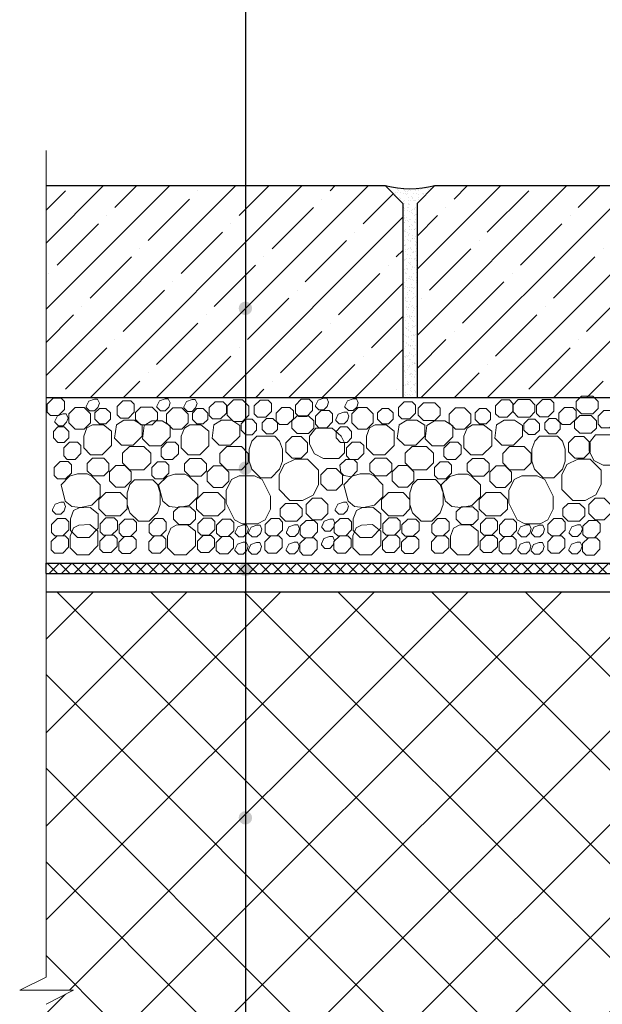
# Model space of a CAD drawing. Units: inches. Extents: x 0 to 2113, y 0 to 1485.
# Drawn here: x 266 to 431, y 930 to 1209 of the extents above; entities that cross this region are included whole.
import ezdxf

# ---------------------------------------------------------------- set-up
doc = ezdxf.new("R2010")
doc.units = ezdxf.units.IN
doc.header["$MEASUREMENT"] = 0
doc.linetypes.add('ACAD_ISO04W100', pattern=[30, 24, -3, 0, -3])
for name, color, linetype, lineweight in [('вспомогательный', 140, 'Continuous', 20), ('Оси', 10, 'ACAD_ISO04W100', 13), ('Основной', 7, 'Continuous', 30), ('текст', 1, 'Continuous', 25), ('штриховка', 251, 'Continuous', 0)]:
    doc.layers.add(name, color=color, linetype=linetype, lineweight=lineweight)

msp = doc.modelspace()

# ---------------------------------------------------------------- hatches: boundary and pattern name
at = {"layer": 'текст'}
h = msp.add_hatch(color=256, dxfattribs=at)
h.dxf.hatch_style = 1
edge = h.paths.add_edge_path()
edge.add_arc((329.535, 1127.347), 1.906, 0, 360)
h = msp.add_hatch(color=256, dxfattribs=at)
h.dxf.hatch_style = 1
edge = h.paths.add_edge_path()
edge.add_arc((329.535, 1082.07), 1.906, 0, 360)
h = msp.add_hatch(color=256, dxfattribs=at)
h.dxf.hatch_style = 1
edge = h.paths.add_edge_path()
edge.add_arc((329.535, 1053.39), 1.906, 0, 360)
h = msp.add_hatch(color=256, dxfattribs=at)
h.dxf.hatch_style = 1
edge = h.paths.add_edge_path()
edge.add_arc((329.535, 983.028), 1.906, 0, 360)
at = {"layer": 'штриховка'}
h = msp.add_hatch(dxfattribs=at)
h.set_pattern_fill('ANSI35', color=256, scale=2.086852, style=0)
h.set_pattern_definition([(45, (-3542.167, 2390.466), (-9.370234, 9.370234), []), (45, (-3532.797, 2390.466), (-9.370234, 9.370234), [16.56439, -3.312878, 0, -3.312878])])
h.paths.add_polyline_path([(383.141, 1162.087), (378.133, 1157.079), (378.133, 1102.118), (538.403, 1102.118), (538.403, 1157.079), (533.395, 1162.087)])
h.paths.add_polyline_path([(273.106, 1162.087), (273.106, 1102.118), (374.126, 1102.118), (374.126, 1157.079), (369.118, 1162.087)])
h = msp.add_hatch(dxfattribs=at)
h.set_pattern_fill('AR-SAND', color=256, scale=0.041737, style=0)
h.set_pattern_definition([(37.5, (-3542.167, 2390.4664), (-0.0667806, 2.0426663), [0, -1.6113839, 0, -1.80220564, 0, -1.7226966]), (7.5, (-3542.167, 2390.4664), (1.8761774, 2.9918162), [0, -0.8692992, 0, -1.4523657, 0, -0.5565635]), (327.5, (-3543.471, 2390.4664), (3.3013685, 0.0059984), [0, -0.5300605, 0, -1.90821774, 0, -2.4912843]), (317.5, (-3543.471, 2390.4664), (3.186859, 0.9304411), [0, -0.26503024, 0, -1.25094274, 0, -1.4311633])])
h.paths.add_polyline_path([(369.118, 1162.087), (374.126, 1157.079), (374.126, 1102.118), (378.133, 1102.118), (378.133, 1157.079), (383.141, 1162.087, -0.1234271)])
h = msp.add_hatch(dxfattribs=at)
h.set_pattern_fill('ANSI37', color=256, scale=20, style=0)
h.set_pattern_definition([(45, (-8270.254, -4168.6234), (-1.76776695, 1.76776695), []), (135, (-8270.254, -4168.6234), (-1.76776695, -1.76776695), [])])
h.paths.add_polyline_path([(273.106, 1055.113), (273.106, 1052.192), (453.836, 1052.192), (506.68, 1049.018), (511.853, 1046.433), (525.981, 1045.744), (526.134, 1048.874), (512.667, 1049.531), (507.508, 1052.108), (457.278, 1055.113)])
at = {"layer": 'штриховка', "linetype": 'Continuous', "ltscale": 100}
h = msp.add_hatch(dxfattribs=at)
h.set_pattern_fill('ANSI37', color=256, scale=150, style=0)
h.set_pattern_definition([(45, (-8270.254, -4168.623), (-13.258252, 13.258252), []), (135, (-8270.254, -4168.623), (-13.258252, -13.258252), [])])
edge = h.paths.add_edge_path()
edge.add_line((545.978, 1011.964), (543.878, 1011.964))
edge.add_arc((543.878, 1016.441), 4.477, -179.99996, -89.99996, ccw=False)
edge.add_line((539.4, 1016.441), (539.4, 1023.183))
edge.add_line((539.4, 1023.183), (532.336, 1023.183))
edge.add_arc((532.336, 1025.869), 2.686, -179.99996, -89.99996, ccw=False)
edge.add_line((529.65, 1025.869), (529.65, 1033.313))
edge.add_line((529.65, 1033.313), (527.065, 1033.313))
edge.add_arc((527.065, 1036), 2.686, -179.99996, -89.99996, ccw=False)
edge.add_line((524.379, 1036), (524.379, 1041.972))
edge.add_line((524.379, 1041.972), (510.251, 1042.662))
edge.add_line((510.251, 1042.662), (505.079, 1045.247))
edge.add_line((505.079, 1045.247), (476.293, 1046.975))
edge.add_line((476.293, 1046.975), (273.106, 1046.975))
edge.add_line((273.106, 1046.975), (273.106, 937.865))
edge.add_line((273.106, 937.865), (265.628, 934.242))
edge.add_line((265.628, 934.242), (280.841, 934.242))
edge.add_line((280.841, 934.242), (273.106, 930.211))
edge.add_line((273.106, 930.211), (273.04, 903.675))
edge.add_line((273.04, 903.675), (356.66, 903.676))
edge.add_line((356.66, 903.676), (399.147, 903.677))
edge.add_line((399.147, 903.677), (465.772, 903.677))
edge.add_line((465.772, 903.677), (476.449, 903.677))
edge.add_line((476.449, 903.677), (531.046, 903.677))
edge.add_line((531.046, 903.677), (545.978, 912.561))
edge.add_line((545.978, 912.561), (545.978, 923.992))
edge.add_line((545.978, 923.992), (545.978, 1011.964))

# ---------------------------------------------------------------- linework, layer by layer
at = {"layer": 'вспомогательный', "ltscale": 0.5, "flags": 128}
for points in [[(273.423, 1097.955), (274.379, 1096.999), (276.661, 1096.999), (278.305, 1098.643), (278.305, 1100.925), (277.349, 1101.881), (275.067, 1101.881), (273.423, 1100.237), (273.423, 1097.955)], [(287.88, 1099.548), (287.795, 1099.281), (286.819, 1098.305), (285.438, 1098.304), (284.462, 1099.281), (284.462, 1099.576), (285.176, 1101.08), (286.78, 1101.646), (287.677, 1101.646), (288.186, 1100.504), (287.795, 1099.281)], [(307.903, 1099.597), (307.818, 1099.329), (306.842, 1098.353), (305.461, 1098.353), (304.485, 1099.329), (304.485, 1099.624), (305.198, 1101.128), (306.803, 1101.694), (307.7, 1101.694), (308.209, 1100.553), (307.818, 1099.329)], [(343.691, 1097.677), (344.648, 1096.721), (346.929, 1096.721), (348.573, 1098.365), (348.574, 1100.647), (347.617, 1101.603), (345.335, 1101.603), (343.691, 1099.959), (343.691, 1097.677)], [(352.798, 1099.795), (352.713, 1099.527), (351.736, 1098.551), (350.356, 1098.551), (349.38, 1099.527), (349.38, 1099.822), (350.093, 1101.326), (351.698, 1101.892), (352.595, 1101.892), (353.104, 1100.751), (352.713, 1099.527)], [(361.146, 1099.633), (361.06, 1099.366), (360.084, 1098.39), (358.703, 1098.39), (357.727, 1099.366), (357.727, 1099.661), (358.441, 1101.165), (360.046, 1101.731), (360.942, 1101.731), (361.451, 1100.59), (361.06, 1099.366)], [(427.93, 1102.44), (429.419, 1100.951), (429.419, 1098.926), (427.93, 1097.436), (424.706, 1097.436), (423.216, 1098.926), (423.216, 1100.951), (424.706, 1102.44), (427.93, 1102.44)], [(285.699, 1094.901), (283.907, 1093.109), (281.372, 1093.109), (279.58, 1094.901), (279.58, 1097.436), (281.372, 1099.228), (283.907, 1099.228), (285.699, 1097.436), (285.699, 1094.901)], [(288.198, 1099.009), (286.915, 1097.727), (286.915, 1095.913), (288.198, 1094.631), (290.011, 1094.631), (291.293, 1095.913), (291.293, 1097.727), (290.011, 1099.009), (288.198, 1099.009)], [(293.186, 1097.209), (294.142, 1096.252), (296.424, 1096.252), (298.068, 1097.897), (298.068, 1100.178), (297.112, 1101.135), (294.83, 1101.135), (293.186, 1099.49), (293.186, 1097.209)], [(303.149, 1099.337), (304.638, 1097.848), (304.638, 1095.823), (303.149, 1094.334), (299.925, 1094.334), (298.436, 1095.823), (298.436, 1097.848), (299.925, 1099.337), (303.149, 1099.337)], [(313.301, 1094.864), (311.509, 1093.071), (308.974, 1093.071), (307.182, 1094.864), (307.182, 1097.398), (308.974, 1099.19), (311.509, 1099.191), (313.301, 1097.398), (313.301, 1094.864)], [(315.534, 1099.39), (315.449, 1099.123), (314.472, 1098.146), (313.092, 1098.146), (312.116, 1099.122), (312.116, 1099.417), (312.829, 1100.922), (314.434, 1101.488), (315.331, 1101.488), (315.84, 1100.346), (315.449, 1099.122)], [(315.799, 1098.971), (314.517, 1097.689), (314.517, 1095.876), (315.799, 1094.594), (317.612, 1094.594), (318.895, 1095.876), (318.895, 1097.689), (317.613, 1098.971), (315.799, 1098.971)], [(319.286, 1096.975), (320.242, 1096.018), (322.524, 1096.018), (324.168, 1097.663), (324.168, 1099.944), (323.212, 1100.901), (320.93, 1100.901), (319.286, 1099.256), (319.286, 1096.975)], [(328.682, 1101.425), (330.474, 1099.633), (330.474, 1097.098), (328.682, 1095.306), (326.147, 1095.306), (324.355, 1097.098), (324.355, 1099.633), (326.147, 1101.425), (328.682, 1101.425)], [(332.043, 1097.442), (332.999, 1096.486), (335.281, 1096.486), (336.925, 1098.13), (336.925, 1100.412), (335.969, 1101.368), (333.687, 1101.368), (332.043, 1099.724), (332.043, 1097.442)], [(338.228, 1095.354), (339.185, 1094.398), (341.466, 1094.398), (343.111, 1096.042), (343.111, 1098.324), (342.154, 1099.28), (339.873, 1099.28), (338.228, 1097.636), (338.228, 1095.354)], [(365.751, 1094.908), (363.959, 1093.115), (361.425, 1093.115), (359.632, 1094.908), (359.632, 1097.442), (361.425, 1099.235), (363.959, 1099.235), (365.751, 1097.442), (365.751, 1094.908)], [(368.25, 1099.015), (366.968, 1097.733), (366.968, 1095.92), (368.25, 1094.638), (370.063, 1094.638), (371.345, 1095.92), (371.345, 1097.733), (370.063, 1099.015), (368.25, 1099.015)], [(372.834, 1096.976), (373.79, 1096.019), (376.072, 1096.019), (377.716, 1097.664), (377.716, 1099.945), (376.76, 1100.902), (374.478, 1100.902), (372.834, 1099.258), (372.834, 1096.976)], [(383.201, 1100.554), (384.69, 1099.065), (384.69, 1097.04), (383.201, 1095.551), (379.977, 1095.551), (378.488, 1097.04), (378.488, 1099.065), (379.977, 1100.554), (383.201, 1100.554)], [(393.353, 1094.87), (391.561, 1093.078), (389.026, 1093.078), (387.234, 1094.87), (387.234, 1097.405), (389.026, 1099.197), (391.561, 1099.197), (393.353, 1097.405), (393.353, 1094.87)], [(395.852, 1098.978), (394.569, 1097.696), (394.569, 1095.882), (395.852, 1094.6), (397.665, 1094.6), (398.947, 1095.882), (398.947, 1097.695), (397.665, 1098.978), (395.852, 1098.978)], [(400.389, 1097.454), (401.346, 1096.498), (403.627, 1096.498), (405.272, 1098.142), (405.272, 1100.424), (404.315, 1101.38), (402.034, 1101.38), (400.389, 1099.736), (400.389, 1097.454)], [(410.023, 1101.504), (411.512, 1100.015), (411.512, 1097.99), (410.023, 1096.501), (406.799, 1096.501), (405.31, 1097.99), (405.31, 1100.015), (406.799, 1101.504), (410.023, 1101.504)], [(411.976, 1097.571), (412.932, 1096.614), (415.214, 1096.614), (416.858, 1098.259), (416.858, 1100.54), (415.902, 1101.497), (413.62, 1101.497), (411.976, 1099.852), (411.976, 1097.571)], [(418.281, 1095.361), (419.237, 1094.405), (421.519, 1094.405), (423.163, 1096.049), (423.163, 1098.331), (422.207, 1099.287), (419.925, 1099.287), (418.281, 1097.643), (418.281, 1095.361)], [(279.009, 1095.317), (278.923, 1095.05), (277.947, 1094.074), (276.567, 1094.074), (275.591, 1095.05), (275.591, 1095.345), (276.304, 1096.849), (277.909, 1097.415), (278.806, 1097.415), (279.315, 1096.274), (278.923, 1095.05)], [(337.334, 1096.159), (338.616, 1094.877), (338.616, 1093.064), (337.334, 1091.782), (335.521, 1091.781), (334.239, 1093.064), (334.239, 1094.877), (335.521, 1096.159), (337.334, 1096.159)], [(347.409, 1096.937), (348.898, 1095.448), (348.898, 1093.423), (347.409, 1091.934), (344.185, 1091.934), (342.696, 1093.423), (342.696, 1095.448), (344.185, 1096.937), (347.409, 1096.937)], [(349.35, 1094.486), (350.306, 1093.53), (352.588, 1093.53), (354.232, 1095.174), (354.232, 1097.456), (353.276, 1098.412), (350.994, 1098.412), (349.35, 1096.768), (349.35, 1094.486)], [(358.537, 1095.848), (358.452, 1095.58), (357.476, 1094.604), (356.095, 1094.604), (355.119, 1095.58), (355.119, 1095.875), (355.832, 1097.379), (357.437, 1097.945), (358.334, 1097.945), (358.843, 1096.804), (358.452, 1095.58)], [(417.386, 1096.166), (418.669, 1094.883), (418.669, 1093.07), (417.386, 1091.788), (415.573, 1091.788), (414.291, 1093.07), (414.291, 1094.883), (415.573, 1096.166), (417.386, 1096.166)], [(427.462, 1096.944), (428.951, 1095.455), (428.951, 1093.429), (427.462, 1091.94), (424.237, 1091.94), (422.748, 1093.429), (422.748, 1095.454), (424.237, 1096.944), (427.462, 1096.944)], [(429.402, 1094.493), (430.358, 1093.536), (432.64, 1093.536), (434.284, 1095.181), (434.284, 1097.462), (433.328, 1098.419), (431.046, 1098.419), (429.402, 1096.774), (429.402, 1094.493)], [(276.442, 1093.747), (275.16, 1092.465), (275.16, 1090.651), (276.442, 1089.369), (278.255, 1089.369), (279.538, 1090.651), (279.538, 1092.465), (278.256, 1093.747), (276.442, 1093.747)], [(283.743, 1091.157), (283.743, 1087.836), (285.709, 1085.845), (288.998, 1085.845), (291.609, 1088.456), (291.609, 1091.157), (291.609, 1092.551), (289.316, 1094.38), (286.2, 1094.38), (284.642, 1093.446), (283.743, 1091.157)], [(297.753, 1088.579), (300.331, 1091.157), (300.331, 1094.207), (298.051, 1095.661), (295.14, 1095.661), (292.996, 1094.36), (292.498, 1090.57), (294.49, 1088.579), (297.753, 1088.579)], [(305.656, 1088.389), (308.233, 1090.966), (308.233, 1094.016), (305.954, 1095.471), (303.043, 1095.471), (300.898, 1094.169), (300.4, 1090.38), (302.392, 1088.388), (305.655, 1088.388)], [(311.345, 1091.119), (311.345, 1087.799), (313.311, 1085.807), (316.599, 1085.807), (319.21, 1088.418), (319.21, 1091.119), (319.21, 1092.513), (316.918, 1094.343), (313.802, 1094.343), (312.243, 1093.409), (311.345, 1091.119)], [(325.355, 1088.542), (327.932, 1091.119), (327.932, 1094.169), (325.653, 1095.624), (322.742, 1095.624), (320.597, 1094.322), (320.1, 1090.533), (322.091, 1088.541), (325.354, 1088.541)], [(329.614, 1095.933), (328.331, 1094.651), (328.331, 1092.838), (329.614, 1091.556), (331.427, 1091.556), (332.709, 1092.838), (332.709, 1094.651), (331.427, 1095.933), (329.614, 1095.933)], [(357.595, 1086.369), (356.022, 1084.797), (351.646, 1084.797), (349.066, 1086.084), (347.696, 1088.823), (347.696, 1091.119), (349.469, 1093.425), (354.095, 1093.425), (356.641, 1091.119), (357.595, 1089.211), (357.595, 1086.37)], [(356.495, 1093.753), (355.212, 1092.471), (355.212, 1090.658), (356.495, 1089.376), (358.308, 1089.376), (359.59, 1090.658), (359.59, 1092.471), (358.308, 1093.753), (356.495, 1093.753)], [(363.795, 1091.163), (363.795, 1087.843), (365.761, 1085.851), (369.05, 1085.851), (371.661, 1088.462), (371.661, 1091.163), (371.661, 1092.557), (369.369, 1094.387), (366.252, 1094.387), (364.694, 1093.453), (363.795, 1091.163)], [(377.806, 1088.586), (380.383, 1091.163), (380.383, 1094.213), (378.104, 1095.668), (375.193, 1095.668), (373.048, 1094.366), (372.55, 1090.577), (374.542, 1088.585), (377.805, 1088.585)], [(385.708, 1088.395), (388.285, 1090.972), (388.285, 1094.023), (386.006, 1095.477), (383.095, 1095.477), (380.95, 1094.176), (380.453, 1090.386), (382.445, 1088.394), (385.708, 1088.395)], [(391.397, 1091.126), (391.397, 1087.805), (393.363, 1085.814), (396.651, 1085.814), (399.263, 1088.425), (399.263, 1091.126), (399.263, 1092.52), (396.97, 1094.349), (393.854, 1094.349), (392.296, 1093.415), (391.397, 1091.126)], [(405.407, 1088.548), (407.985, 1091.126), (407.985, 1094.176), (405.705, 1095.63), (402.794, 1095.63), (400.65, 1094.329), (400.152, 1090.539), (402.144, 1088.547), (405.407, 1088.548)], [(409.666, 1095.94), (408.384, 1094.657), (408.384, 1092.844), (409.666, 1091.562), (411.479, 1091.562), (412.761, 1092.844), (412.761, 1094.657), (411.479, 1095.94), (409.666, 1095.94)], [(337.86, 1091.119), (339.224, 1089.754), (340.001, 1087.424), (340, 1084.072), (339.223, 1081.742), (336.811, 1079.329), (333.793, 1079.331), (331.381, 1081.742), (330.603, 1084.072), (330.617, 1087.409), (331.394, 1089.74), (332.745, 1091.119), (337.86, 1091.119)], [(347.098, 1086.704), (345.306, 1084.911), (342.771, 1084.911), (340.979, 1086.704), (340.979, 1089.238), (342.771, 1091.031), (345.306, 1091.031), (347.098, 1089.238), (347.098, 1086.704)], [(417.913, 1091.126), (419.276, 1089.761), (420.053, 1087.43), (420.052, 1084.079), (419.276, 1081.749), (416.863, 1079.336), (413.846, 1079.337), (411.433, 1081.749), (410.655, 1084.079), (410.67, 1087.416), (411.447, 1089.746), (412.797, 1091.126), (417.913, 1091.126)], [(427.151, 1086.71), (425.358, 1084.918), (422.824, 1084.918), (421.031, 1086.71), (421.031, 1089.245), (422.824, 1091.037), (425.358, 1091.037), (427.151, 1089.245), (427.151, 1086.71)], [(436.742, 1084.484), (435.17, 1082.911), (430.794, 1082.911), (428.213, 1084.199), (426.843, 1086.938), (426.843, 1089.234), (428.617, 1091.54), (433.242, 1091.54), (435.788, 1089.234), (436.742, 1087.326), (436.743, 1084.484)], [(278.089, 1085.515), (279.045, 1084.558), (281.327, 1084.558), (282.971, 1086.203), (282.971, 1088.484), (282.015, 1089.441), (279.733, 1089.441), (278.089, 1087.796), (278.089, 1085.515)], [(300.787, 1088.244), (302.757, 1086.274), (302.757, 1083.595), (300.787, 1081.626), (296.699, 1081.626), (294.729, 1083.595), (294.729, 1086.274), (296.699, 1088.244), (300.787, 1088.244)], [(305.69, 1085.477), (306.646, 1084.521), (308.928, 1084.521), (310.572, 1086.165), (310.573, 1088.447), (309.616, 1089.403), (307.334, 1089.403), (305.69, 1087.759), (305.69, 1085.477)], [(328.389, 1088.206), (330.358, 1086.236), (330.358, 1083.558), (328.389, 1081.588), (324.301, 1081.588), (322.331, 1083.558), (322.331, 1086.236), (324.301, 1088.206), (328.389, 1088.206)], [(358.141, 1085.521), (359.097, 1084.565), (361.379, 1084.565), (363.023, 1086.209), (363.023, 1088.491), (362.067, 1089.447), (359.785, 1089.447), (358.141, 1087.803), (358.141, 1085.521)], [(380.839, 1088.25), (382.809, 1086.281), (382.809, 1083.602), (380.839, 1081.632), (376.751, 1081.632), (374.782, 1083.602), (374.782, 1086.281), (376.751, 1088.25), (380.839, 1088.25)], [(385.743, 1085.484), (386.699, 1084.527), (388.981, 1084.527), (390.625, 1086.172), (390.625, 1088.453), (389.669, 1089.41), (387.387, 1089.41), (385.742, 1087.765), (385.742, 1085.484)], [(408.441, 1088.213), (410.411, 1086.243), (410.411, 1083.564), (408.441, 1081.595), (404.353, 1081.595), (402.383, 1083.564), (402.383, 1086.243), (404.353, 1088.213), (408.441, 1088.213)], [(289.419, 1084.867), (290.908, 1083.378), (290.908, 1081.352), (289.419, 1079.863), (286.194, 1079.863), (284.705, 1081.352), (284.705, 1083.377), (286.194, 1084.867), (289.419, 1084.867)], [(369.471, 1084.873), (370.96, 1083.384), (370.96, 1081.359), (369.471, 1079.87), (366.247, 1079.87), (364.758, 1081.359), (364.758, 1083.384), (366.247, 1084.873), (369.471, 1084.873)], [(277.042, 1083.925), (279.324, 1083.925), (280.28, 1082.968), (280.28, 1080.687), (278.636, 1079.042), (276.354, 1079.042), (275.398, 1079.999), (275.398, 1082.28), (277.042, 1083.925)], [(295.407, 1082.789), (297.199, 1080.996), (297.199, 1078.462), (295.407, 1076.67), (292.872, 1076.67), (291.08, 1078.462), (291.08, 1080.996), (292.872, 1082.789), (295.407, 1082.789)], [(304.644, 1083.887), (306.925, 1083.887), (307.882, 1082.931), (307.882, 1080.649), (306.237, 1079.005), (303.956, 1079.005), (302.999, 1079.961), (302.999, 1082.243), (304.644, 1083.887)], [(317.02, 1084.829), (318.509, 1083.34), (318.509, 1081.315), (317.02, 1079.826), (313.796, 1079.826), (312.307, 1081.315), (312.307, 1083.34), (313.796, 1084.829), (317.02, 1084.829)], [(323.009, 1082.751), (324.801, 1080.959), (324.801, 1078.424), (323.009, 1076.632), (320.474, 1076.632), (318.682, 1078.424), (318.682, 1080.959), (320.474, 1082.751), (323.009, 1082.751)], [(347.123, 1084.609), (350.203, 1081.53), (350.203, 1077.393), (348.739, 1074.464), (345.684, 1072.937), (342.143, 1072.937), (339.065, 1076.016), (339.065, 1080.151), (340.53, 1083.082), (343.583, 1084.609), (347.123, 1084.609)], [(357.948, 1084.535), (360.229, 1084.535), (361.186, 1083.579), (361.186, 1081.297), (359.541, 1079.653), (357.388, 1079.975), (356.513, 1080.796), (356.303, 1082.891), (357.947, 1084.535)], [(375.459, 1082.795), (377.251, 1081.003), (377.251, 1078.468), (375.459, 1076.676), (372.925, 1076.676), (371.132, 1078.468), (371.132, 1081.003), (372.925, 1082.795), (375.459, 1082.795)], [(384.696, 1083.894), (386.978, 1083.894), (387.934, 1082.937), (387.934, 1080.656), (386.29, 1079.011), (384.008, 1079.011), (383.052, 1079.968), (383.052, 1082.249), (384.696, 1083.894)], [(397.073, 1084.836), (398.562, 1083.346), (398.562, 1081.321), (397.073, 1079.832), (393.848, 1079.832), (392.359, 1081.321), (392.359, 1083.346), (393.848, 1084.836), (397.073, 1084.836)], [(403.061, 1082.758), (404.853, 1080.965), (404.853, 1078.431), (403.061, 1076.638), (400.526, 1076.638), (398.734, 1078.431), (398.734, 1080.965), (400.526, 1082.758), (403.061, 1082.758)], [(427.176, 1084.616), (430.255, 1081.536), (430.255, 1077.399), (428.791, 1074.47), (425.737, 1072.944), (422.196, 1072.943), (419.117, 1076.022), (419.117, 1080.158), (420.582, 1083.089), (423.635, 1084.616), (427.176, 1084.616)], [(284.756, 1080.416), (286.019, 1079.784), (288.428, 1077.375), (288.428, 1073.965), (286.019, 1071.555), (282.88, 1070.924), (280.373, 1071.241), (278.537, 1072.76), (277.332, 1077.375), (279.741, 1079.784), (281.992, 1080.416), (284.756, 1080.416)], [(312.358, 1080.379), (313.621, 1079.747), (316.03, 1077.337), (316.03, 1073.927), (313.621, 1071.517), (310.482, 1070.886), (307.975, 1071.203), (306.138, 1072.722), (304.933, 1077.337), (307.343, 1079.747), (309.594, 1080.379), (312.358, 1080.379)], [(332.079, 1079.91), (334.247, 1078.833), (336.617, 1074.093), (336.618, 1070.468), (335.094, 1067.418), (332.923, 1066.333), (328.612, 1066.333), (326.442, 1067.418), (324.073, 1072.157), (324.073, 1075.782), (325.599, 1078.825), (327.768, 1079.909), (332.079, 1079.91)], [(352.653, 1082.001), (350.861, 1080.208), (350.861, 1077.674), (352.653, 1075.881), (355.188, 1075.881), (356.98, 1077.674), (356.98, 1080.208), (355.188, 1082.001), (352.653, 1082.001)], [(364.808, 1080.423), (366.071, 1079.791), (368.481, 1077.381), (368.481, 1073.971), (366.071, 1071.561), (362.933, 1070.93), (360.426, 1071.248), (358.589, 1072.766), (357.384, 1077.381), (359.794, 1079.791), (362.044, 1080.423), (364.808, 1080.423)], [(392.41, 1080.385), (393.673, 1079.753), (396.082, 1077.344), (396.082, 1073.934), (393.673, 1071.524), (390.534, 1070.893), (388.027, 1071.21), (386.191, 1072.729), (384.986, 1077.344), (387.395, 1079.753), (389.646, 1080.385), (392.41, 1080.385)], [(412.131, 1079.917), (414.299, 1078.839), (416.669, 1074.1), (416.671, 1070.474), (415.146, 1067.424), (412.976, 1066.339), (408.664, 1066.339), (406.495, 1067.425), (404.125, 1072.163), (404.125, 1075.789), (405.651, 1078.831), (407.82, 1079.916), (412.131, 1079.917)], [(303.294, 1078.808), (304.657, 1077.443), (305.434, 1075.112), (305.433, 1071.761), (304.657, 1069.431), (302.244, 1067.018), (299.227, 1067.019), (296.814, 1069.431), (296.037, 1071.761), (296.051, 1075.098), (296.828, 1077.429), (298.178, 1078.808), (303.294, 1078.808)], [(383.346, 1078.814), (384.71, 1077.449), (385.487, 1075.119), (385.486, 1071.767), (384.709, 1069.437), (382.296, 1067.024), (379.279, 1067.026), (376.867, 1069.437), (376.089, 1071.767), (376.103, 1075.104), (376.88, 1077.435), (378.231, 1078.814), (383.346, 1078.814)], [(294.109, 1075.178), (296.079, 1073.208), (296.079, 1070.53), (294.109, 1068.56), (290.021, 1068.56), (288.052, 1070.53), (288.052, 1073.208), (290.021, 1075.178), (294.109, 1075.178)], [(321.711, 1075.14), (323.681, 1073.171), (323.681, 1070.492), (321.711, 1068.523), (317.623, 1068.523), (315.653, 1070.492), (315.653, 1073.171), (317.623, 1075.14), (321.711, 1075.14)], [(374.161, 1075.185), (376.131, 1073.215), (376.131, 1070.536), (374.161, 1068.567), (370.073, 1068.567), (368.104, 1070.536), (368.104, 1073.215), (370.073, 1075.185), (374.161, 1075.185)], [(401.763, 1075.147), (403.733, 1073.177), (403.733, 1070.499), (401.763, 1068.529), (397.675, 1068.529), (395.705, 1070.499), (395.705, 1073.177), (397.675, 1075.147), (401.763, 1075.147)], [(278.335, 1070.297), (278.249, 1070.03), (277.273, 1069.054), (275.892, 1069.054), (274.916, 1070.03), (274.916, 1070.325), (275.63, 1071.829), (277.235, 1072.395), (278.131, 1072.395), (278.64, 1071.254), (278.249, 1070.03)], [(280.005, 1067.749), (280.005, 1064.429), (281.972, 1062.437), (285.26, 1062.437), (287.871, 1065.048), (287.871, 1067.749), (287.871, 1069.143), (285.579, 1070.973), (282.448, 1070.836), (280.904, 1070.039), (280.005, 1067.749)], [(313.914, 1071.144), (315.403, 1069.655), (315.403, 1067.63), (313.914, 1066.141), (310.69, 1066.141), (309.201, 1067.63), (309.201, 1069.655), (310.69, 1071.144), (313.914, 1071.144)], [(344.101, 1072.085), (345.59, 1070.596), (345.59, 1068.571), (344.101, 1067.082), (340.877, 1067.082), (339.388, 1068.571), (339.388, 1070.596), (340.877, 1072.085), (344.101, 1072.085)], [(351.045, 1067.413), (348.511, 1067.413), (346.718, 1069.205), (346.718, 1071.74), (348.511, 1073.532), (351.045, 1073.532), (352.837, 1071.74), (352.838, 1069.205), (351.045, 1067.413)], [(358.387, 1070.304), (358.301, 1070.036), (357.325, 1069.06), (355.945, 1069.06), (354.969, 1070.036), (354.969, 1070.331), (355.682, 1071.835), (357.287, 1072.401), (358.184, 1072.401), (358.692, 1071.26), (358.301, 1070.036)], [(360.058, 1067.756), (360.058, 1064.435), (362.024, 1062.444), (365.312, 1062.444), (367.923, 1065.055), (367.923, 1067.756), (367.923, 1069.15), (365.631, 1070.979), (362.501, 1070.843), (360.956, 1070.045), (360.058, 1067.756)], [(393.967, 1071.151), (395.456, 1069.662), (395.456, 1067.637), (393.967, 1066.147), (390.743, 1066.147), (389.253, 1067.637), (389.253, 1069.662), (390.743, 1071.151), (393.967, 1071.151)], [(424.153, 1072.091), (425.642, 1070.602), (425.642, 1068.577), (424.153, 1067.088), (420.929, 1067.088), (419.44, 1068.577), (419.44, 1070.602), (420.929, 1072.091), (424.153, 1072.091)], [(431.097, 1067.42), (428.563, 1067.42), (426.771, 1069.212), (426.771, 1071.747), (428.563, 1073.539), (431.097, 1073.539), (432.89, 1071.747), (432.89, 1069.212), (431.098, 1067.42)], [(276.294, 1067.802), (278.576, 1067.802), (279.532, 1066.846), (279.532, 1064.564), (277.888, 1062.92), (275.606, 1062.92), (274.65, 1063.876), (274.65, 1066.158), (276.294, 1067.802)], [(279.92, 1062.854), (279.92, 1059.533), (281.886, 1057.542), (285.174, 1057.542), (287.786, 1060.153), (287.786, 1062.854), (287.786, 1064.248), (285.493, 1066.077), (282.363, 1065.941), (280.818, 1065.143), (279.92, 1062.854)], [(290.061, 1067.968), (292.342, 1067.968), (293.299, 1067.011), (293.299, 1064.73), (291.654, 1063.085), (289.373, 1063.085), (288.416, 1064.042), (288.416, 1066.323), (290.061, 1067.968)], [(295.428, 1067.638), (297.71, 1067.638), (298.666, 1066.681), (298.666, 1064.399), (297.022, 1062.755), (294.74, 1062.755), (293.784, 1063.711), (293.784, 1065.993), (295.428, 1067.638)], [(303.896, 1067.765), (306.178, 1067.765), (307.134, 1066.808), (307.134, 1064.527), (305.49, 1062.882), (303.208, 1062.882), (302.252, 1063.839), (302.252, 1066.12), (303.896, 1067.765)], [(307.521, 1062.816), (307.521, 1059.496), (309.488, 1057.504), (312.776, 1057.504), (315.387, 1060.115), (315.387, 1062.816), (315.387, 1064.21), (313.095, 1066.04), (309.964, 1065.903), (308.42, 1065.106), (307.521, 1062.816)], [(317.662, 1067.93), (319.944, 1067.93), (320.9, 1066.974), (320.9, 1064.692), (319.256, 1063.048), (316.974, 1063.048), (316.018, 1064.004), (316.018, 1066.286), (317.662, 1067.93)], [(323.03, 1067.6), (325.312, 1067.6), (326.268, 1066.644), (326.268, 1064.362), (324.624, 1062.718), (322.342, 1062.718), (321.386, 1063.674), (321.386, 1065.956), (323.03, 1067.6)], [(330.081, 1063.893), (329.996, 1063.626), (329.019, 1062.649), (327.639, 1062.649), (326.663, 1063.625), (326.663, 1063.92), (327.376, 1065.425), (328.981, 1065.991), (329.878, 1065.991), (330.387, 1064.849), (329.996, 1063.626)], [(333.874, 1063.839), (333.788, 1063.571), (332.812, 1062.595), (331.431, 1062.595), (330.455, 1063.571), (330.455, 1063.866), (331.169, 1065.37), (332.774, 1065.936), (333.67, 1065.936), (334.179, 1064.795), (333.788, 1063.571)], [(336.796, 1067.765), (339.078, 1067.765), (340.034, 1066.809), (340.034, 1064.527), (338.39, 1062.883), (336.108, 1062.883), (335.152, 1063.839), (335.152, 1066.121), (336.796, 1067.765)], [(344.573, 1063.924), (344.488, 1063.656), (343.511, 1062.68), (342.131, 1062.68), (341.155, 1063.656), (341.155, 1063.951), (341.868, 1065.455), (343.473, 1066.021), (344.37, 1066.021), (344.879, 1064.88), (344.488, 1063.656)], [(346.701, 1067.245), (348.982, 1067.245), (349.939, 1066.288), (349.939, 1064.007), (348.295, 1062.362), (346.013, 1062.362), (345.056, 1063.319), (345.056, 1065.6), (346.701, 1067.245)], [(354.565, 1065.486), (354.479, 1065.219), (353.503, 1064.243), (352.123, 1064.243), (351.146, 1065.219), (351.146, 1065.514), (351.86, 1067.018), (353.465, 1067.584), (354.361, 1067.584), (354.87, 1066.443), (354.479, 1065.219)], [(356.346, 1067.809), (358.628, 1067.809), (359.585, 1066.852), (359.585, 1064.571), (357.94, 1062.926), (355.659, 1062.926), (354.702, 1063.883), (354.702, 1066.164), (356.346, 1067.809)], [(359.972, 1062.86), (359.972, 1059.54), (361.938, 1057.548), (365.227, 1057.548), (367.838, 1060.159), (367.838, 1062.86), (367.838, 1064.254), (365.545, 1066.084), (362.415, 1065.947), (360.871, 1065.15), (359.972, 1062.86)], [(370.113, 1067.974), (372.395, 1067.974), (373.351, 1067.018), (373.351, 1064.736), (371.707, 1063.092), (369.425, 1063.092), (368.469, 1064.048), (368.469, 1066.33), (370.113, 1067.974)], [(375.481, 1067.644), (377.762, 1067.644), (378.719, 1066.688), (378.719, 1064.406), (377.074, 1062.762), (374.793, 1062.762), (373.836, 1063.718), (373.836, 1066), (375.48, 1067.644)], [(383.948, 1067.771), (386.23, 1067.771), (387.186, 1066.815), (387.186, 1064.533), (385.542, 1062.889), (383.26, 1062.889), (382.304, 1063.845), (382.304, 1066.127), (383.948, 1067.771)], [(387.574, 1062.823), (387.574, 1059.502), (389.54, 1057.511), (392.828, 1057.511), (395.439, 1060.122), (395.439, 1062.823), (395.439, 1064.217), (393.147, 1066.046), (390.017, 1065.91), (388.472, 1065.112), (387.574, 1062.823)], [(397.715, 1067.937), (399.996, 1067.937), (400.953, 1066.98), (400.953, 1064.699), (399.308, 1063.054), (397.027, 1063.054), (396.07, 1064.011), (396.07, 1066.292), (397.715, 1067.937)], [(403.082, 1067.606), (405.364, 1067.606), (406.32, 1066.65), (406.32, 1064.368), (404.676, 1062.724), (402.394, 1062.724), (401.438, 1063.68), (401.438, 1065.962), (403.082, 1067.606)], [(410.133, 1063.9), (410.048, 1063.632), (409.072, 1062.656), (407.691, 1062.656), (406.715, 1063.632), (406.715, 1063.927), (407.429, 1065.431), (409.033, 1065.997), (409.93, 1065.997), (410.439, 1064.856), (410.048, 1063.632)], [(413.926, 1063.845), (413.84, 1063.578), (412.864, 1062.602), (411.484, 1062.602), (410.507, 1063.578), (410.507, 1063.873), (411.221, 1065.377), (412.826, 1065.943), (413.723, 1065.943), (414.231, 1064.802), (413.84, 1063.578)], [(416.849, 1067.772), (419.13, 1067.772), (420.087, 1066.816), (420.087, 1064.534), (418.442, 1062.89), (416.161, 1062.89), (415.204, 1063.846), (415.204, 1066.128), (416.849, 1067.772)], [(424.625, 1063.93), (424.54, 1063.663), (423.564, 1062.686), (422.183, 1062.686), (421.207, 1063.663), (421.207, 1063.957), (421.921, 1065.462), (423.525, 1066.028), (424.422, 1066.028), (424.931, 1064.886), (424.54, 1063.663)], [(426.753, 1067.251), (429.035, 1067.251), (429.991, 1066.295), (429.991, 1064.013), (428.347, 1062.369), (426.065, 1062.369), (425.109, 1063.325), (425.109, 1065.607), (426.753, 1067.251)], [(276.209, 1062.907), (278.49, 1062.907), (279.447, 1061.95), (279.447, 1059.669), (277.802, 1058.024), (275.521, 1058.024), (274.564, 1058.981), (274.564, 1061.262), (276.209, 1062.907)], [(289.975, 1063.072), (292.257, 1063.072), (293.213, 1062.116), (293.213, 1059.834), (291.569, 1058.19), (289.287, 1058.19), (288.331, 1059.146), (288.331, 1061.428), (289.975, 1063.072)], [(295.343, 1062.742), (297.624, 1062.742), (298.581, 1061.786), (298.581, 1059.504), (296.936, 1057.86), (294.655, 1057.86), (293.698, 1058.816), (293.698, 1061.098), (295.343, 1062.742)], [(303.81, 1062.869), (306.092, 1062.869), (307.048, 1061.913), (307.048, 1059.631), (305.404, 1057.987), (303.122, 1057.987), (302.166, 1058.943), (302.166, 1061.225), (303.81, 1062.869)], [(317.577, 1063.035), (319.858, 1063.035), (320.815, 1062.078), (320.815, 1059.797), (319.17, 1058.152), (316.889, 1058.152), (315.932, 1059.109), (315.932, 1061.39), (317.577, 1063.035)], [(322.944, 1062.704), (325.226, 1062.704), (326.182, 1061.748), (326.182, 1059.466), (324.538, 1057.822), (322.256, 1057.822), (321.3, 1058.778), (321.3, 1061.06), (322.944, 1062.704)], [(336.711, 1062.87), (338.992, 1062.87), (339.949, 1061.914), (339.949, 1059.632), (338.304, 1057.988), (336.023, 1057.988), (335.066, 1058.944), (335.066, 1061.226), (336.711, 1062.87)], [(354.479, 1060.591), (354.394, 1060.323), (353.417, 1059.347), (352.037, 1059.347), (351.061, 1060.323), (351.061, 1060.618), (351.774, 1062.122), (353.379, 1062.688), (354.276, 1062.688), (354.785, 1061.547), (354.394, 1060.323)], [(356.261, 1062.913), (358.543, 1062.913), (359.499, 1061.957), (359.499, 1059.675), (357.855, 1058.031), (355.573, 1058.031), (354.617, 1058.987), (354.617, 1061.269), (356.261, 1062.913)], [(370.027, 1063.079), (372.309, 1063.079), (373.265, 1062.122), (373.265, 1059.841), (371.621, 1058.196), (369.339, 1058.196), (368.383, 1059.153), (368.383, 1061.434), (370.027, 1063.079)], [(375.395, 1062.748), (377.677, 1062.748), (378.633, 1061.792), (378.633, 1059.51), (376.989, 1057.866), (374.707, 1057.866), (373.751, 1058.822), (373.751, 1061.104), (375.395, 1062.748)], [(383.862, 1062.876), (386.144, 1062.876), (387.101, 1061.919), (387.101, 1059.638), (385.456, 1057.993), (383.175, 1057.993), (382.218, 1058.95), (382.218, 1061.231), (383.862, 1062.876)], [(397.629, 1063.041), (399.911, 1063.041), (400.867, 1062.085), (400.867, 1059.803), (399.223, 1058.159), (396.941, 1058.159), (395.985, 1059.115), (395.985, 1061.397), (397.629, 1063.041)], [(402.997, 1062.711), (405.278, 1062.711), (406.235, 1061.755), (406.235, 1059.473), (404.59, 1057.829), (402.309, 1057.829), (401.352, 1058.785), (401.352, 1061.067), (402.996, 1062.711)], [(416.763, 1062.876), (419.045, 1062.876), (420.001, 1061.92), (420.001, 1059.638), (418.357, 1057.994), (416.075, 1057.994), (415.119, 1058.95), (415.119, 1061.232), (416.763, 1062.876)], [(329.995, 1058.998), (329.91, 1058.73), (328.934, 1057.754), (327.553, 1057.754), (326.577, 1058.73), (326.577, 1059.025), (327.291, 1060.529), (328.895, 1061.095), (329.792, 1061.095), (330.301, 1059.954), (329.91, 1058.73)], [(333.788, 1058.943), (333.702, 1058.676), (332.726, 1057.7), (331.346, 1057.7), (330.369, 1058.676), (330.369, 1058.971), (331.083, 1060.475), (332.688, 1061.041), (333.585, 1061.041), (334.093, 1059.9), (333.702, 1058.676)], [(344.487, 1059.028), (344.402, 1058.761), (343.426, 1057.784), (342.045, 1057.784), (341.069, 1058.761), (341.069, 1059.055), (341.783, 1060.56), (343.387, 1061.126), (344.284, 1061.126), (344.793, 1059.984), (344.402, 1058.761)], [(346.615, 1062.349), (348.897, 1062.349), (349.853, 1061.393), (349.853, 1059.111), (348.209, 1057.467), (345.927, 1057.467), (344.971, 1058.423), (344.971, 1060.705), (346.615, 1062.349)], [(410.048, 1059.004), (409.962, 1058.737), (408.986, 1057.76), (407.606, 1057.76), (406.629, 1058.736), (406.629, 1059.031), (407.343, 1060.536), (408.948, 1061.102), (409.844, 1061.102), (410.353, 1059.96), (409.962, 1058.736)], [(413.84, 1058.95), (413.755, 1058.682), (412.778, 1057.706), (411.398, 1057.706), (410.422, 1058.682), (410.422, 1058.977), (411.135, 1060.481), (412.74, 1061.047), (413.637, 1061.047), (414.146, 1059.906), (413.755, 1058.682)], [(424.54, 1059.035), (424.454, 1058.767), (423.478, 1057.791), (422.098, 1057.791), (421.121, 1058.767), (421.121, 1059.062), (421.835, 1060.566), (423.44, 1061.132), (424.337, 1061.132), (424.845, 1059.991), (424.454, 1058.767)], [(426.667, 1062.356), (428.949, 1062.356), (429.905, 1061.399), (429.905, 1059.118), (428.261, 1057.473), (425.979, 1057.473), (425.023, 1058.43), (425.023, 1060.711), (426.667, 1062.356)]]:
    msp.add_lwpolyline(points, dxfattribs=at)
at = {"layer": 'Оси', "ltscale": 50}
for p, q in [((273.106, 937.865), (273.106, 1172.087)), ((273.106, 937.865), (265.628, 934.242)), ((265.628, 934.242), (280.841, 934.242)), ((280.841, 934.242), (273.106, 930.211))]:
    msp.add_line(p, q, dxfattribs=at)
at = {"layer": 'Основной', "ltscale": 4}
for p, q in [((273.106, 1162.087), (369.118, 1162.087)), ((369.118, 1162.087), (374.126, 1157.079)), ((383.141, 1162.087), (378.133, 1157.079)), ((383.141, 1162.087), (533.395, 1162.087)), ((374.126, 1157.079), (374.126, 1102.118)), ((378.133, 1157.079), (378.133, 1102.118)), ((273.106, 1102.118), (539.255, 1102.118))]:
    msp.add_line(p, q, dxfattribs=at)
at = {"layer": 'Основной'}
for p, q in [((273.106, 1052.192), (273.106, 1055.113)), ((273.106, 1055.113), (457.278, 1055.113)), ((273.106, 1052.192), (453.836, 1052.192)), ((476.293, 1046.975), (273.106, 1046.975))]:
    msp.add_line(p, q, dxfattribs=at)
msp.add_arc((376.13, 1190.059), 28.837, 255.92747, 284.07253, dxfattribs=at)
at = {"layer": 'текст'}
msp.add_line((329.535, 1417.256), (329.535, 796.247), dxfattribs=at)

doc.saveas('drawing.dxf')
